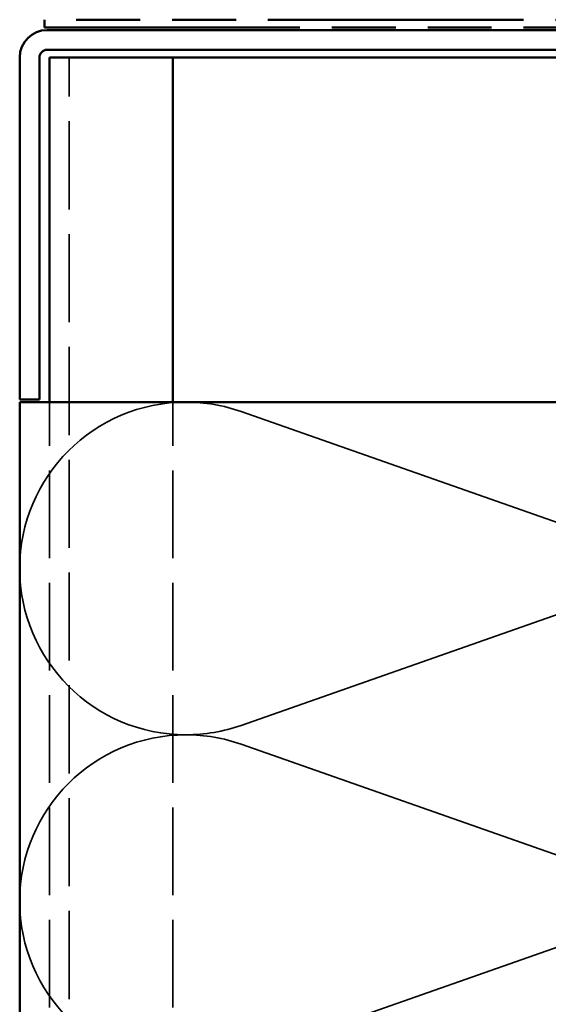
# Model space of a CAD drawing. Units: inches. Extents: x -1 to 71, y -279 to 21.
# Drawn here: x 42 to 44, y -217 to -213 of the extents above; entities that cross this region are included whole.
import ezdxf

# ---------------------------------------------------------------- set-up
doc = ezdxf.new("R2010")
doc.units = ezdxf.units.IN
doc.header["$LTSCALE"] = 2
doc.header["$MEASUREMENT"] = 0
doc.linetypes.add('DASHED', pattern=[0.2067, 0.1654, -0.0413])
doc.linetypes.add('DOUBLE_DASH_CHAIN', pattern=[1.2403, 0.6614, -0.0827, 0.1654, -0.0827, 0.1654, -0.0827])
doc.layers.add('Hidden (ANSI)', color=7, linetype='DASHED', lineweight=35)
doc.layers.add('Visible (ANSI)', color=7, linetype='Continuous', lineweight=50)

msp = doc.modelspace()

# ---------------------------------------------------------------- linework, layer by layer
at = {"layer": 'Hidden (ANSI)', "color": 8, "ltscale": 1.081483, "true_color": 0x808080}
msp.add_line((42.40779, -225.197407), (42.40779, -212.679028), dxfattribs=at)
at = {"layer": 'Hidden (ANSI)', "color": 8, "ltscale": 1.07592, "true_color": 0x808080}
for p, q in [((42.32779, -225.197407), (42.32779, -214.077778)), ((42.82779, -225.197407), (42.82779, -214.077778))]:
    msp.add_line(p, q, dxfattribs=at)
at = {"layer": 'Hidden (ANSI)', "color": 150, "linetype": 'Continuous', "true_color": 0x0080ff}
for p, q in [((44.807621, -214.714555), (43.105458, -214.116001)), ((44.807621, -214.791001), (43.105458, -215.389555)), ((44.807621, -216.064555), (43.105458, -215.466001)), ((44.807621, -216.141001), (43.105458, -216.739555))]:
    msp.add_line(p, q, dxfattribs=at)
for centre, start, end in [((42.88154, -214.752778), 90, 180), ((42.88154, -214.752778), 70.626098, 90), ((42.88154, -214.752778), 180, 270), ((42.88154, -214.752778), 270, 289.373902), ((42.88154, -216.102778), 90, 180), ((42.88154, -216.102778), 70.626098, 90), ((42.88154, -216.102778), 180, 270)]:
    msp.add_arc(centre, 0.675, start, end, dxfattribs=at)
at = {"layer": 'Visible (ANSI)', "color": 30, "linetype": 'DOUBLE_DASH_CHAIN', "ltscale": 0.783681, "true_color": 0xff8000}
for p, q in [((46.19454, -212.525778), (42.30654, -212.525778)), ((42.30654, -212.557778), (46.19454, -212.557778))]:
    msp.add_line(p, q, dxfattribs=at)
at = {"layer": 'Visible (ANSI)', "color": 30, "linetype": 'DOUBLE_DASH_CHAIN', "ltscale": 0.004979, "true_color": 0xff8000}
msp.add_line((42.30654, -212.525778), (42.30654, -212.557778), dxfattribs=at)
at = {"layer": 'Visible (ANSI)', "color": 8, "true_color": 0x808080}
for p, q in [((42.31779, -212.567778), (45.59529, -212.567778)), ((45.59529, -212.647778), (42.31779, -212.647778)), ((42.20654, -214.067778), (42.20654, -212.679028)), ((42.28654, -212.679028), (42.28654, -214.067778)), ((42.43904, -212.679028), (42.32779, -212.679028)), ((42.32779, -214.077778), (42.32779, -212.679028)), ((42.43904, -212.679028), (42.82779, -212.679028)), ((42.82779, -212.679028), (45.08529, -212.679028)), ((42.82779, -214.077778), (42.82779, -212.679028)), ((42.28654, -214.067778), (42.20654, -214.067778)), ((42.20654, -225.197407), (42.20654, -214.077778)), ((42.20654, -214.077778), (45.70654, -214.077778))]:
    msp.add_line(p, q, dxfattribs=at)
for radius in [0.11125, 0.03125]:
    msp.add_arc((42.31779, -212.679028), radius, 90, 180, dxfattribs=at)

doc.saveas('drawing.dxf')
